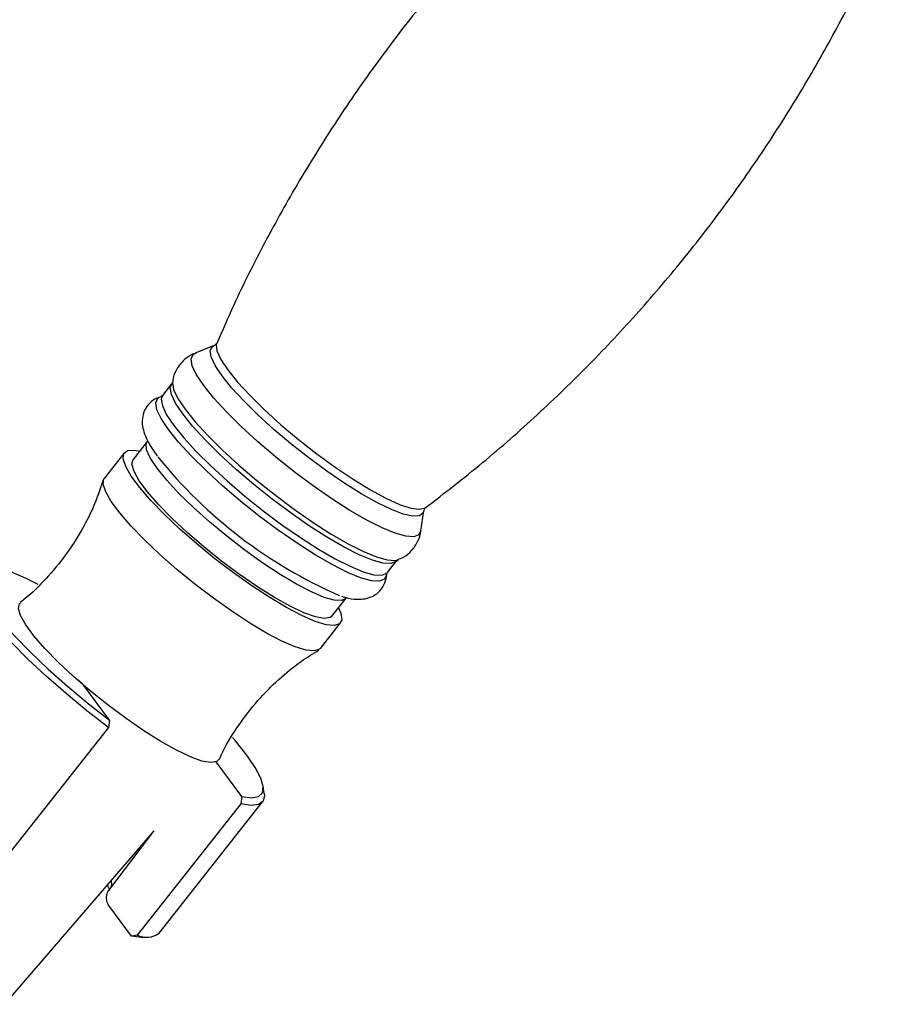
# Model space of a CAD drawing. Units: millimetres. Extents: x 5 to 995, y 5 to 995.
# Drawn here: x 141 to 167, y 245 to 275 of the extents above; entities that cross this region are included whole.
import ezdxf

# ---------------------------------------------------------------- set-up
doc = ezdxf.new("R2010")
doc.units = ezdxf.units.MM

msp = doc.modelspace()

# ---------------------------------------------------------------- linework, layer by layer
at = {"color": 7, "linetype": 'Continuous', "lineweight": 25}
for p, q in [((146.973, 265.1), (146.401, 264.874)), ((145.687, 263.943), (145.412, 263.594)), ((144.946, 262.195), (144.52, 261.654)), ((144.258, 261.86), (143.652, 261.091)), ((153.233, 259.491), (153.319, 260.099)), ((152.219, 258.23), (152.494, 258.579)), ((152.493, 258.575), (152.542, 258.617)), ((150.542, 256.909), (150.968, 257.45)), ((150.197, 255.933), (150.804, 256.703)), ((142.983, 254.871), (142.853, 254.984)), ((143.803, 253.763), (143.028, 254.809)), ((143.803, 253.763), (143.772, 253.54)), ((143.772, 253.54), (140.638, 249.562)), ((147.81, 251.45), (147.035, 252.496)), ((148.492, 251.536), (148.461, 251.76)), ((147.81, 251.45), (147.779, 251.226)), ((147.779, 251.226), (144.645, 247.249)), ((145.309, 247.307), (148.443, 251.284)), ((140.642, 245.154), (145.16, 250.411)), ((145.141, 250.393), (143.803, 248.643)), ((144.474, 247.216), (143.784, 248.147)), ((144.645, 247.249), (144.474, 247.216)), ((144.85, 247.178), (145.076, 247.2))]:
    msp.add_line(p, q, dxfattribs=at)
at = {"color": 8, "linetype": 'Continuous', "lineweight": 25, "flags": 128}
for points in [[(147.213, 264.187), (147.005, 264.5), (146.885, 264.757), (146.857, 264.949), (146.923, 265.072), (146.973, 265.1)], [(147.049, 265.178), (147.035, 265.133), (147.057, 264.942), (147.175, 264.683), (147.386, 264.364), (147.684, 263.995), (148.06, 263.588), (148.501, 263.154), (148.996, 262.706), (149.528, 262.26), (150.082, 261.827), (150.64, 261.421), (151.187, 261.054), (151.704, 260.738), (152.177, 260.482), (152.591, 260.294), (152.934, 260.18), (153.195, 260.143), (153.366, 260.184), (153.376, 260.191)], [(146.66, 263.891), (146.44, 264.22), (146.311, 264.492), (146.276, 264.698), (146.335, 264.834), (146.409, 264.877)], [(153.319, 260.099), (153.298, 260.034), (153.187, 259.948), (152.986, 259.935), (152.702, 259.998), (152.343, 260.133), (151.919, 260.337), (151.443, 260.604), (150.927, 260.926), (150.387, 261.294), (149.839, 261.698), (149.298, 262.126), (148.779, 262.565), (148.299, 263.003), (147.869, 263.427), (147.504, 263.826), (147.213, 264.187)], [(146.027, 263.03), (145.809, 263.356), (145.681, 263.624), (145.647, 263.829), (145.69, 263.947)], [(145.713, 263.997), (145.712, 263.981), (145.747, 263.775), (145.876, 263.503), (146.096, 263.174), (146.4, 262.796), (146.78, 262.38), (147.226, 261.937), (147.725, 261.478), (148.265, 261.018), (148.829, 260.567), (149.404, 260.138), (149.973, 259.744), (150.52, 259.395), (151.031, 259.1), (151.492, 258.867), (151.89, 258.703), (152.215, 258.612), (152.457, 258.597), (152.54, 258.617)], [(153.233, 259.498), (153.175, 259.375), (153.022, 259.313), (152.78, 259.328), (152.455, 259.419), (152.057, 259.583), (151.596, 259.816), (151.085, 260.111), (150.537, 260.46), (149.968, 260.855), (149.394, 261.283), (148.829, 261.734), (148.289, 262.195), (147.79, 262.653), (147.344, 263.097), (146.964, 263.513), (146.66, 263.891)], [(145.412, 263.594), (145.372, 263.48), (145.407, 263.276), (145.534, 263.007), (145.752, 262.681)], [(145.593, 262.558), (145.373, 262.889), (145.243, 263.161), (145.208, 263.368), (145.268, 263.505), (145.343, 263.548)], [(152.495, 258.58), (152.476, 258.559), (152.325, 258.498), (152.085, 258.513), (151.764, 258.603), (151.369, 258.765), (150.913, 258.996), (150.407, 259.288), (149.865, 259.634), (149.302, 260.024), (148.733, 260.448), (148.174, 260.894), (147.64, 261.351), (147.145, 261.805), (146.704, 262.244), (146.328, 262.656), (146.027, 263.03)], [(145.752, 262.681), (146.053, 262.307), (146.429, 261.895), (146.871, 261.456), (147.365, 261.002), (147.899, 260.546), (148.458, 260.099), (149.027, 259.675), (149.59, 259.285), (150.132, 258.939), (150.638, 258.647), (151.095, 258.417), (151.489, 258.254), (151.81, 258.164), (152.05, 258.15), (152.201, 258.21), (152.219, 258.23)], [(152.193, 258.181), (152.192, 258.162), (152.132, 258.025), (151.979, 257.964), (151.736, 257.979), (151.41, 258.07), (151.01, 258.235), (150.548, 258.468), (150.034, 258.765), (149.485, 259.115), (148.914, 259.511), (148.337, 259.941), (147.77, 260.393), (147.229, 260.856), (146.728, 261.316), (146.28, 261.761), (145.898, 262.179), (145.593, 262.558)], [(145.247, 261.387), (145.042, 261.698), (144.93, 261.949), (144.916, 262.131), (144.95, 262.2)], [(150.965, 257.446), (150.837, 257.382), (150.613, 257.391), (150.303, 257.478), (149.918, 257.64), (149.47, 257.873), (148.974, 258.169), (148.444, 258.517), (147.899, 258.908), (147.356, 259.328), (146.833, 259.763), (146.345, 260.201), (145.909, 260.627), (145.539, 261.026), (145.247, 261.387)], [(143.853, 248.89), (143.866, 248.76), (143.834, 248.674)]]:
    msp.add_lwpolyline(points, dxfattribs=at)
at = {"color": 7, "linetype": 'Continuous', "lineweight": 25, "flags": 128}
for points in [[(150.743, 257.164), (150.813, 256.997), (150.842, 256.799), (150.774, 256.674), (150.614, 256.623), (150.365, 256.649), (150.034, 256.75), (149.632, 256.924), (149.169, 257.167), (148.659, 257.469), (148.116, 257.825), (147.556, 258.222), (146.996, 258.649), (146.452, 259.095), (145.938, 259.546), (145.47, 259.989), (145.061, 260.412), (144.724, 260.803), (144.467, 261.15), (144.298, 261.443), (144.223, 261.674), (144.242, 261.836), (144.356, 261.924), (144.562, 261.937), (144.721, 261.909)], [(150.542, 256.909), (150.489, 256.865), (150.31, 256.835), (150.042, 256.884), (149.693, 257.009), (149.275, 257.207), (148.801, 257.473), (148.286, 257.796), (147.746, 258.167), (147.2, 258.574), (146.665, 259.003), (146.157, 259.442), (145.693, 259.875), (145.289, 260.289), (144.956, 260.671), (144.706, 261.009), (144.548, 261.29), (144.484, 261.508), (144.519, 261.653), (144.52, 261.654)], [(150.197, 255.933), (150.168, 255.904), (150.007, 255.853), (149.758, 255.879), (149.428, 255.98), (149.025, 256.155), (148.562, 256.397), (148.052, 256.7), (147.509, 257.055), (146.95, 257.452), (146.39, 257.879), (145.845, 258.325), (145.331, 258.776), (144.863, 259.219), (144.455, 259.642), (144.117, 260.033), (143.86, 260.38), (143.692, 260.673), (143.616, 260.904), (143.636, 261.066), (143.652, 261.091)], [(143.772, 253.54), (143.122, 254.045), (142.491, 254.565), (141.891, 255.091), (141.336, 255.61), (140.837, 256.112), (140.404, 256.586), (140.047, 257.022), (139.774, 257.411), (139.589, 257.745), (139.498, 258.016), (139.501, 258.22), (139.599, 258.35), (139.775, 258.405)], [(141.644, 257.867), (141.285, 258.048), (140.82, 258.249), (140.427, 258.377), (140.114, 258.429), (139.89, 258.403), (139.758, 258.301), (139.722, 258.124), (139.782, 257.877), (139.937, 257.564), (140.184, 257.193), (140.516, 256.772), (140.928, 256.31), (141.41, 255.817), (141.95, 255.305), (142.538, 254.784), (143.16, 254.266), (143.803, 253.763)], [(147.122, 252.575), (147.051, 252.503), (146.873, 252.473), (146.605, 252.521), (146.256, 252.647), (145.838, 252.845), (145.363, 253.11), (144.848, 253.434), (144.309, 253.805), (143.763, 254.212), (143.227, 254.641), (142.719, 255.08), (142.256, 255.513), (141.851, 255.927), (141.519, 256.309), (141.269, 256.646), (141.11, 256.928), (141.047, 257.145), (141.082, 257.291), (141.107, 257.316)], [(147.81, 251.45), (148.11, 251.409), (148.322, 251.445), (148.44, 251.558), (148.463, 251.746), (148.389, 252.003), (148.221, 252.324), (147.961, 252.703), (147.617, 253.13), (147.525, 253.236)], [(148.492, 251.536), (148.497, 251.476), (148.456, 251.301), (148.32, 251.2), (148.093, 251.175), (147.779, 251.226)], [(144.85, 247.178), (144.774, 247.175), (144.474, 247.216)]]:
    msp.add_lwpolyline(points, dxfattribs=at)
at = {"color": 7, "linetype": 'Continuous', "lineweight": 25}
for centre, radius, start, end in [((156.591, 270.862), 14.543, 218.8768, 246.3788), ((144.929, 247.833), 0.649, 244.0341, 305.8507)]:
    msp.add_arc(centre, radius, start, end, dxfattribs=at)
for points, knots in [([(161.097, 283.005), (160.518, 282.556), (159.358, 281.657), (157.707, 280.201), (156.128, 278.675), (154.633, 277.078), (153.225, 275.417), (151.905, 273.697), (150.676, 271.923), (149.539, 270.101), (148.5, 268.235), (147.668, 266.589), (147.222, 265.55), (147.054, 265.16)], [0, 0, 0, 0, 0.09585, 0.191867, 0.287466, 0.382641, 0.477389, 0.571707, 0.66559, 0.759031, 0.852023, 0.944554, 1, 1, 1, 1]), ([(153.366, 260.184), (153.949, 260.635), (155.112, 261.537), (156.766, 262.995), (158.345, 264.521), (159.84, 266.118), (161.249, 267.779), (162.569, 269.499), (163.797, 271.273), (164.935, 273.095), (165.973, 274.961), (166.803, 276.605), (167.249, 277.64), (167.415, 278.027)], [0, 0, 0, 0, 0.096391, 0.192398, 0.287985, 0.383149, 0.477886, 0.572193, 0.666065, 0.759496, 0.852476, 0.944996, 1, 1, 1, 1]), ([(147.045, 265.171), (147.045, 265.17), (147.041, 265.155), (146.983, 265.105), (146.983, 265.104), (146.983, 265.104)], [0, 0, 0, 0, 0.047242, 0.880909, 1, 1, 1, 1]), ([(146.433, 264.876), (146.384, 264.86), (146.241, 264.813), (146.011, 264.638), (145.816, 264.368), (145.725, 264.131), (145.72, 264.014), (145.719, 263.992)], [0, 0, 0, 0, 0.137634, 0.397373, 0.684398, 0.94278, 1, 1, 1, 1]), ([(145.71, 263.988), (145.711, 263.985), (145.712, 263.979), (145.691, 263.955), (145.681, 263.945)], [0, 0, 0, 0, 0.55158, 1, 1, 1, 1]), ([(145.406, 263.595), (145.394, 263.582), (145.374, 263.557), (145.373, 263.559), (145.373, 263.559)], [0, 0, 0, 0, 0.538751, 1, 1, 1, 1]), ([(145.416, 263.56), (145.376, 263.553), (145.261, 263.533), (145.065, 263.418), (144.885, 263.208), (144.797, 262.955), (144.792, 262.709), (144.845, 262.468), (144.963, 262.192), (145.111, 261.95), (145.23, 261.786), (145.256, 261.751)], [0, 0, 0, 0, 0.056542, 0.162757, 0.26783, 0.374965, 0.479476, 0.596083, 0.743907, 0.944014, 1, 1, 1, 1]), ([(143.618, 261.034), (143.536, 260.79), (143.362, 260.278), (142.976, 259.511), (142.489, 258.747), (141.899, 258.045), (141.433, 257.571), (141.15, 257.359), (141.105, 257.324)], [0, 0, 0, 0, 0.171093, 0.359219, 0.564996, 0.76608, 0.962063, 1, 1, 1, 1]), ([(153.324, 260.115), (153.324, 260.12), (153.325, 260.133), (153.356, 260.165), (153.376, 260.186)], [0, 0, 0, 0, 0.36851, 1, 1, 1, 1]), ([(152.531, 258.623), (152.591, 258.645), (152.744, 258.702), (152.974, 258.895), (153.152, 259.171), (153.23, 259.399), (153.232, 259.506), (153.232, 259.519)], [0, 0, 0, 0, 0.167035, 0.426797, 0.708302, 0.96354, 1, 1, 1, 1]), ([(152.192, 258.174), (152.192, 258.173), (152.195, 258.156), (152.197, 258.208), (152.216, 258.224), (152.217, 258.225)], [0, 0, 0, 0, 0.064123, 0.939303, 1, 1, 1, 1]), ([(150.827, 257.518), (150.866, 257.504), (151.034, 257.445), (151.258, 257.414), (151.54, 257.424), (151.785, 257.502), (152.011, 257.669), (152.153, 257.91), (152.198, 258.1), (152.191, 258.185), (152.19, 258.197)], [0, 0, 0, 0, 0.069178, 0.299008, 0.446908, 0.581758, 0.711428, 0.85094, 0.979628, 1, 1, 1, 1]), ([(147.136, 252.582), (147.171, 252.66), (147.333, 253.024), (147.716, 253.625), (148.279, 254.356), (148.914, 254.994), (149.537, 255.507), (149.965, 255.769), (150.147, 255.88)], [0, 0, 0, 0, 0.056884, 0.26441, 0.467315, 0.665066, 0.857782, 1, 1, 1, 1]), ([(143.738, 248.761), (143.755, 248.728), (143.797, 248.648), (143.8, 248.587), (143.803, 248.603), (143.804, 248.606)], [0, 0, 0, 0, 0.35297, 0.868829, 1, 1, 1, 1]), ([(143.784, 248.147), (143.765, 248.18), (143.727, 248.246), (143.712, 248.371), (143.727, 248.487), (143.753, 248.56), (143.779, 248.609), (143.793, 248.63), (143.803, 248.643)], [0, 0, 0, 0, 0.2737235, 0.5605645, 0.7426469, 0.8809497, 0.9254494, 1, 1, 1, 1])]:
    msp.add_open_spline(points, degree=3, knots=knots, dxfattribs=at)

doc.saveas('drawing.dxf')
